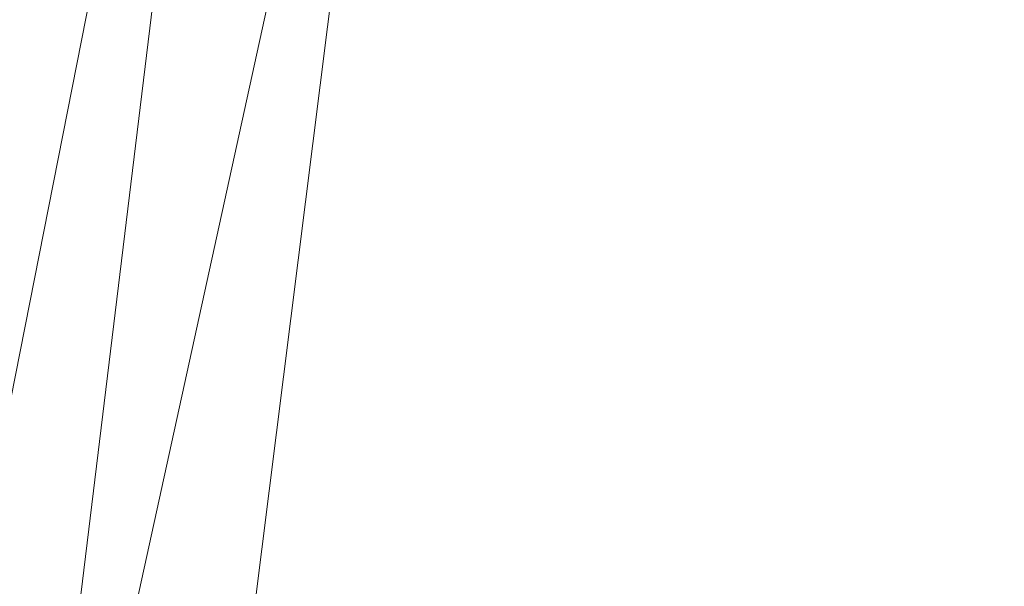
# Model space of a CAD drawing. Units: inches. Extents: x 0 to 204, y 0 to 264.
# Drawn here: x 92 to 97, y 157 to 161 of the extents above; entities that cross this region are included whole.
import ezdxf

# ---------------------------------------------------------------- set-up
doc = ezdxf.new("R2010")
doc.units = ezdxf.units.IN
doc.header["$MEASUREMENT"] = 0
doc.layers.get('0').update_dxf_attribs({"color": 10})

# ---------------------------------------------------------------- blocks, each defined once
blk = doc.blocks.new('GUSTO-5W-3D')
at = {"lineweight": 18}
for points in [[(-6.75, -7.7774, 11.75), (-7.5, -7.7774, 11.75), (-5.54, 7.8256, 11.75), (-4.79, 7.8256, 11.75)], [(-6.75, -7.7774, 12.75), (-4.79, 7.8256, 12.75), (-5.54, 7.8256, 12.75), (-7.5, -7.7774, 12.75)], [(-6.75, -7.7774, 11.75), (-4.79, 7.8256, 11.75), (-4.79, 7.8256, 12.75), (-6.75, -7.7774, 12.75)], [(-7, -8.2774, 27.7605), (-8, -8.2774, 28.7605), (-6.0095, 7.5688, 27.2595), (-5.0104, 7.5688, 26.2605)], [(7.5, -8.2774, 29.2605), (5.5085, 7.5688, 27.7605), (-5.5085, 7.5688, 27.7605), (-7.5, -8.2774, 29.2605)], [(7, -8.2774, 27.7605), (-7, -8.2774, 27.7605), (-5.0104, 7.5688, 26.2605), (5.0104, 7.5688, 26.2605)]]:
    blk.add_3dface(points, dxfattribs=at)
mesh = blk.add_polyface(dxfattribs=at)
corners = [(-5.5085, 7.5688, 27.7605), (-4.5095, 7.5688, 26.7614), (-6.5678, -8.2774, 28.3282), (-7.4534, -8.2774, 29.2139), (-7.5, -8.2774, 29.2605)]
mesh.append_faces([[corners[k] for k in face] for face in [(2, 3, 0)]], dxfattribs={"vtx1": -1, "vtx2": -1})
mesh.append_faces([[corners[k] for k in face] for face in [(0, 1, 2), (3, 4, 0)]], dxfattribs={"vtx2": -1})
mesh = blk.add_polyface(dxfattribs=at)
corners = [(-2.8502, 4.6644, 29.0354), (-3.7923, 5.7163, 28.8213), (-4.692, 6.6992, 28.3898), (-5.5085, 7.5688, 27.7605), (-7.5, -8.2774, 29.2605), (-7.4418, -8.2774, 29.3032), (-7.3831, -8.2774, 29.3451), (-6.3689, -7.3392, 29.7574), (-5.2602, -6.3359, 29.972), (-4.1037, -5.3098, 29.9795)]
mesh.append_faces([[corners[k] for k in face] for face in [(0, 8, 9), (5, 3, 4)]], dxfattribs={"vtx0": -1})
mesh.append_faces([[corners[k] for k in face] for face in [(8, 1, 7)]], dxfattribs={"vtx0": -1, "vtx1": -1})
mesh.append_faces([[corners[k] for k in face] for face in [(3, 5, 6), (2, 6, 7)]], dxfattribs={"vtx0": -1, "vtx2": -1})
mesh.append_faces([[corners[k] for k in face] for face in [(0, 1, 8), (1, 2, 7), (2, 3, 6)]], dxfattribs={"vtx1": -1, "vtx2": -1})
mesh = blk.add_polyface(dxfattribs=at)
corners = [(-4.5095, 7.5688, 26.7614), (4.5095, 7.5688, 26.7614), (6.5678, -8.2774, 28.3282), (-6.5678, -8.2774, 28.3282)]
mesh.append_faces([[corners[k] for k in face] for face in [(0, 1, 2, 3)]])
mesh = blk.add_polyface(dxfattribs=at)
corners = [(4.1037, -5.3098, 29.9795), (2.8502, 4.6644, 29.0354), (-2.8502, 4.6644, 29.0354), (-4.1037, -5.3098, 29.9795)]
mesh.append_faces([[corners[k] for k in face] for face in [(2, 3, 0, 1)]])

msp = doc.modelspace()

# ---------------------------------------------------------------- linework, layer by layer
at = {"lineweight": 18, "invisible_edges": 15}
for points in [[(89.79162, 160.36644, 29.90157), (94.16186, 161.49214, 29.91531), (93.8526, 161.85474, 29.75216)], [(94.16186, 161.49214, 29.91531), (89.79162, 160.36644, 29.90157), (92.89274, 160.65827, 30)], [(98.14139, 161.39975, 24.93004), (97.28165, 161.20004, 24), (97.58442, 159.82365, 18)], [(96.25287, 161.20065, 24), (95.41707, 160.99058, 23.12449), (95.86567, 159.82365, 18)], [(97.28165, 161.20004, 24), (96.25287, 161.20065, 24), (96.72505, 159.82365, 18)], [(91.5688, 159.82365, 18), (92.07016, 160.70516, 22.33211), (91.42255, 161.09774, 24.47571)], [(94.14692, 159.82365, 18), (94.57722, 161.11676, 23.7652), (93.71877, 160.96061, 23.19272)], [(95.41707, 160.99058, 23.12449), (94.57722, 161.11676, 23.7652), (95.0063, 159.82365, 18)], [(90.90622, 160.51138, 26.25), (92.42662, 161.00393, 27.63189), (90.8391, 160.65234, 28.76992)], [(92.07016, 160.70516, 22.33211), (92.42817, 159.82365, 18), (92.77075, 160.98972, 23.52248)], [(92.77075, 160.98972, 23.52248), (93.28755, 159.82365, 18), (93.71877, 160.96061, 23.19272)], [(94.72496, 160.8539, 31.96823), (93.20481, 160.42138, 31.86906), (95.72837, 160.69957, 31.95909)], [(93.20481, 160.42138, 31.86906), (94.72496, 160.8539, 31.96823), (93.32798, 160.79045, 31.88794)], [(93.32798, 160.79045, 31.88794), (92.59951, 160.84366, 31.78161), (91.31358, 160.23519, 31.71939)], [(91.38524, 160.02326, 31.73004), (93.20481, 160.42138, 31.86906), (93.32798, 160.79045, 31.88794)], [(97.47669, 160.75427, 31.97341), (95.72837, 160.69957, 31.95909), (96.93913, 160.5422, 31.89412)], [(97.47669, 160.75427, 31.97341), (96.93913, 160.5422, 31.89412), (98.23837, 160.54845, 31.90752)], [(93.20481, 160.42138, 31.86906), (94.37986, 160.42241, 31.86701), (95.72837, 160.69957, 31.95909)], [(95.72837, 160.69957, 31.95909), (94.37986, 160.42241, 31.86701), (96.93913, 160.5422, 31.89412)], [(95.73625, 160.36641, 31.79303), (96.93913, 160.5422, 31.89412), (94.37986, 160.42241, 31.86701)], [(97.4378, 160.32549, 31.75153), (96.93913, 160.5422, 31.89412), (95.73625, 160.36641, 31.79303)], [(96.93913, 160.5422, 31.89412), (97.4378, 160.32549, 31.75153), (98.23837, 160.54845, 31.90752)], [(91.46055, 159.81598, 31.6908), (92.79697, 160.10407, 31.77031), (93.20481, 160.42138, 31.86906)], [(94.37986, 160.42241, 31.86701), (93.20481, 160.42138, 31.86906), (92.79697, 160.10407, 31.77031)], [(94.37986, 160.42241, 31.86701), (92.79697, 160.10407, 31.77031), (93.3512, 160.03569, 31.69488)], [(94.37986, 160.42241, 31.86701), (93.3512, 160.03569, 31.69488), (95.73625, 160.36641, 31.79303)], [(97.12589, 160.1704, 28.59629), (95.87701, 160.17016, 28.67784), (96.72505, 160.43857, 30.21266)], [(96.72505, 160.43857, 30.21266), (98.04478, 160.1976, 29.00593), (97.12589, 160.1704, 28.59629)], [(94.81387, 160.13447, 31.63228), (95.73625, 160.36641, 31.79303), (93.3512, 160.03569, 31.69488)], [(94.81387, 160.13447, 31.63228), (96.12554, 160.15288, 31.54827), (95.73625, 160.36641, 31.79303)], [(97.4378, 160.32549, 31.75153), (95.73625, 160.36641, 31.79303), (96.12554, 160.15288, 31.54827)], [(97.4378, 160.32549, 31.75153), (96.12554, 160.15288, 31.54827), (98.72794, 160.06357, 31.55504)], [(95.18917, 160.26749, 30.24943), (94.42344, 159.95078, 28.99611), (95.95671, 160.00526, 28.72599)], [(95.87701, 160.17016, 28.67784), (94.64929, 160.13452, 28.96029), (95.03432, 160.32017, 30.23811)], [(97.51768, 160.00153, 28.70992), (96.72505, 160.26749, 30.24943), (95.95671, 160.00526, 28.72599)], [(92.72716, 159.73979, 28.02529), (93.3436, 160.20177, 30.26355), (93.65834, 159.99837, 28.80081)], [(93.3436, 160.20177, 30.26355), (94.64929, 160.13452, 28.96029), (93.65834, 159.99837, 28.80081)], [(95.48837, 160.01889, 31.35045), (96.12554, 160.15288, 31.54827), (93.54807, 159.83176, 31.45033)], [(93.54807, 159.83176, 31.45033), (96.12554, 160.15288, 31.54827), (94.81387, 160.13447, 31.63228)], [(94.3787, 159.92158, 27.6365), (94.64929, 160.13452, 28.96029), (95.87701, 160.17016, 28.67784)], [(94.3787, 159.92158, 27.6365), (95.87701, 160.17016, 28.67784), (95.93728, 159.9269, 26.74589)], [(97.12589, 160.1704, 28.59629), (97.12012, 159.96059, 26.96047), (95.87701, 160.17016, 28.67784)], [(95.87701, 160.17016, 28.67784), (97.12012, 159.96059, 26.96047), (95.93728, 159.9269, 26.74589)], [(96.12554, 160.15288, 31.54827), (98.06231, 160.00986, 31.34681), (98.72794, 160.06357, 31.55504)], [(97.12589, 160.1704, 28.59629), (98.18685, 160.00426, 27.69884), (97.12012, 159.96059, 26.96047)], [(98.04478, 160.1976, 29.00593), (98.18685, 160.00426, 27.69884), (97.12589, 160.1704, 28.59629)], [(91.25374, 160.10104, 31.95205), (91.15917, 159.84976, 32.112), (91.64342, 159.84242, 31.85435)], [(93.3512, 160.03569, 31.69488), (92.79697, 160.10407, 31.77031), (91.53572, 159.62375, 31.60371)], [(93.50328, 159.9341, 31.58689), (94.81387, 160.13447, 31.63228), (93.3512, 160.03569, 31.69488)], [(94.81387, 160.13447, 31.63228), (93.50328, 159.9341, 31.58689), (93.54807, 159.83176, 31.45033)], [(94.64929, 160.13452, 28.96029), (94.3787, 159.92158, 27.6365), (93.65834, 159.99837, 28.80081)], [(91.60698, 159.45622, 31.47313), (93.50328, 159.9341, 31.58689), (93.3512, 160.03569, 31.69488)], [(93.16169, 159.77749, 28.94994), (94.42344, 159.95078, 28.99611), (93.66625, 160.07281, 30.29126)], [(95.07524, 159.82869, 29.9653), (95.59477, 160.08245, 29.77423), (96.14397, 159.86174, 29.87107)], [(96.72718, 160.08266, 29.77513), (97.19691, 159.90121, 29.83983), (96.14397, 159.86174, 29.87107)], [(97.85958, 160.08288, 29.77602), (98.37914, 159.82935, 29.96789), (97.19691, 159.90121, 29.83983)], [(91.5424, 159.83309, 30.85667), (91.42785, 159.63116, 30.88833), (91.22967, 160.02707, 30.69035)], [(93.65834, 159.99837, 28.80081), (94.3787, 159.92158, 27.6365), (92.72716, 159.73979, 28.02529)], [(93.73297, 159.73719, 30.21886), (94.47982, 160.02189, 29.96535), (95.07524, 159.82869, 29.9653)], [(95.95671, 160.00526, 28.72599), (94.42344, 159.95078, 28.99611), (94.65153, 159.71125, 27.46387)], [(94.65153, 159.71125, 27.46387), (96.72505, 159.76887, 27.19962), (95.95671, 160.00526, 28.72599)], [(95.95671, 160.00526, 28.72599), (96.72505, 159.76887, 27.19962), (97.51768, 160.00153, 28.70992)], [(98.79857, 159.71125, 27.46387), (97.51768, 160.00153, 28.70992), (96.72505, 159.76887, 27.19962)], [(98.2822, 159.77817, 25.60043), (97.12012, 159.96059, 26.96047), (98.18685, 160.00426, 27.69884)], [(91.38251, 159.47299, 28.13295), (92.12234, 159.94224, 30.31932), (92.72716, 159.73979, 28.02529)], [(91.67074, 159.32187, 31.30553), (93.54807, 159.83176, 31.45033), (93.50328, 159.9341, 31.58689)], [(92.43395, 159.5849, 30.62333), (93.36487, 159.96134, 30.15646), (93.73297, 159.73719, 30.21886)], [(92.72716, 159.73979, 28.02529), (94.3787, 159.92158, 27.6365), (93.39715, 159.59488, 25.77058)], [(93.16169, 159.77749, 28.94994), (94.65153, 159.71125, 27.46387), (94.42344, 159.95078, 28.99611)], [(93.39715, 159.59488, 25.77058), (94.3787, 159.92158, 27.6365), (94.3062, 159.76116, 26.27691)], [(94.3062, 159.76116, 26.27691), (95.93728, 159.9269, 26.74589), (95.71598, 159.78948, 25.33709)], [(95.93728, 159.9269, 26.74589), (94.3062, 159.76116, 26.27691), (94.3787, 159.92158, 27.6365)], [(96.717, 159.78204, 24.9046), (95.71598, 159.78948, 25.33709), (95.93728, 159.9269, 26.74589)], [(97.12012, 159.96059, 26.96047), (96.717, 159.78204, 24.9046), (95.93728, 159.9269, 26.74589)], [(97.12012, 159.96059, 26.96047), (98.2822, 159.77817, 25.60043), (96.717, 159.78204, 24.9046)], [(93.16169, 159.77749, 28.94994), (92.14333, 159.87812, 30.3331), (91.92504, 159.53755, 28.91105)], [(95.07524, 159.82869, 29.9653), (96.14397, 159.86174, 29.87107), (95.62093, 159.63922, 30.12526)], [(96.14397, 159.86174, 29.87107), (96.72701, 159.72369, 29.99064), (95.62093, 159.63922, 30.12526)], [(96.72701, 159.72369, 29.99064), (96.14397, 159.86174, 29.87107), (97.19691, 159.90121, 29.83983)], [(97.54385, 159.76179, 29.9685), (96.72701, 159.72369, 29.99064), (97.19691, 159.90121, 29.83983)], [(97.54385, 159.76179, 29.9685), (97.19691, 159.90121, 29.83983), (98.37914, 159.82935, 29.96789)], [(91.64342, 159.84242, 31.85435), (91.15917, 159.84976, 32.112), (91.24327, 159.57902, 32.20428)], [(91.30268, 159.53916, 30.98906), (92.30047, 159.84659, 30.52643), (92.43395, 159.5849, 30.62333)], [(93.54807, 159.83176, 31.45033), (91.67074, 159.32187, 31.30553), (92.95293, 159.59421, 31.22122)], [(94.42572, 159.61595, 30.2474), (93.73297, 159.73719, 30.21886), (95.07524, 159.82869, 29.9653)], [(94.42572, 159.61595, 30.2474), (95.07524, 159.82869, 29.9653), (95.62093, 159.63922, 30.12526)], [(91.80919, 159.33369, 26.19077), (91.38251, 159.47299, 28.13295), (92.72716, 159.73979, 28.02529)], [(91.80919, 159.33369, 26.19077), (92.72716, 159.73979, 28.02529), (93.39715, 159.59488, 25.77058)], [(92.58845, 159.44982, 27.65522), (93.16169, 159.77749, 28.94994), (91.92504, 159.53755, 28.91105)], [(94.65153, 159.71125, 27.46387), (93.16169, 159.77749, 28.94994), (92.58845, 159.44982, 27.65522)], [(94.3062, 159.76116, 26.27691), (94.69675, 159.69493, 25.01741), (93.39715, 159.59488, 25.77058)], [(94.3062, 159.76116, 26.27691), (95.71598, 159.78948, 25.33709), (94.69675, 159.69493, 25.01741)], [(95.03108, 159.53212, 25.9179), (96.72505, 159.76887, 27.19962), (94.65153, 159.71125, 27.46387)], [(95.71598, 159.78948, 25.33709), (95.24855, 159.64848, 23.22036), (94.69675, 159.69493, 25.01741)], [(96.72505, 159.76887, 27.19962), (95.03108, 159.53212, 25.9179), (96.35004, 159.53952, 25.42861)], [(95.71598, 159.78948, 25.33709), (96.37446, 159.70356, 23.41362), (95.24855, 159.64848, 23.22036)], [(95.71598, 159.78948, 25.33709), (96.717, 159.78204, 24.9046), (96.37446, 159.70356, 23.41362)], [(96.35004, 159.53952, 25.42861), (97.91476, 159.53328, 25.63935), (96.72505, 159.76887, 27.19962)], [(97.91263, 159.6783, 23.55314), (96.37446, 159.70356, 23.41362), (96.717, 159.78204, 24.9046)], [(98.2822, 159.77817, 25.60043), (97.91263, 159.6783, 23.55314), (96.717, 159.78204, 24.9046)], [(98.79857, 159.71125, 27.46387), (96.72505, 159.76887, 27.19962), (97.91476, 159.53328, 25.63935)], [(97.54385, 159.76179, 29.9685), (97.83305, 159.63968, 30.12695), (96.72701, 159.72369, 29.99064)], [(93.21967, 159.50763, 30.554), (92.43395, 159.5849, 30.62333), (93.73297, 159.73719, 30.21886)], [(92.58845, 159.44982, 27.65522), (92.70812, 159.25179, 26.14698), (94.65153, 159.71125, 27.46387)], [(94.65153, 159.71125, 27.46387), (92.70812, 159.25179, 26.14698), (93.77236, 159.32284, 25.28253)], [(93.21967, 159.50763, 30.554), (93.73297, 159.73719, 30.21886), (94.42572, 159.61595, 30.2474)], [(94.69675, 159.69493, 25.01741), (93.90083, 159.51798, 23.41722), (93.39715, 159.59488, 25.77058)], [(95.03108, 159.53212, 25.9179), (94.65153, 159.71125, 27.46387), (93.77236, 159.32284, 25.28253)], [(95.24855, 159.64848, 23.22036), (93.90083, 159.51798, 23.41722), (94.69675, 159.69493, 25.01741)], [(96.37446, 159.70356, 23.41362), (96.14427, 159.6698, 21.88207), (95.24855, 159.64848, 23.22036)], [(95.62093, 159.63922, 30.12526), (96.72701, 159.72369, 29.99064), (96.73035, 159.55194, 30.26239)], [(96.37446, 159.70356, 23.41362), (97.46373, 159.66461, 21.80131), (96.14427, 159.6698, 21.88207)], [(96.14427, 159.6698, 21.88207), (97.46373, 159.66461, 21.80131), (96.72505, 159.70242, 20.25)], [(96.37446, 159.70356, 23.41362), (97.91263, 159.6783, 23.55314), (97.46373, 159.66461, 21.80131)], [(96.72701, 159.72369, 29.99064), (97.83305, 159.63968, 30.12695), (96.73035, 159.55194, 30.26239)], [(90.9923, 159.50382, 31.51986), (91.07387, 159.32045, 31.40253), (91.53568, 159.62399, 31.60329)], [(91.62756, 159.54873, 30.97532), (91.51241, 159.38426, 30.99516), (91.42785, 159.63116, 30.88833)], [(93.90083, 159.51798, 23.41722), (95.24855, 159.64848, 23.22036), (94.51273, 159.55891, 21.73653)], [(94.42572, 159.61595, 30.2474), (95.62093, 159.63922, 30.12526), (94.90938, 159.50947, 30.39379)], [(94.51273, 159.55891, 21.73653), (96.14427, 159.6698, 21.88207), (95.25262, 159.59402, 20.25)], [(96.14427, 159.6698, 21.88207), (94.51273, 159.55891, 21.73653), (95.24855, 159.64848, 23.22036)], [(94.90938, 159.50947, 30.39379), (95.62093, 159.63922, 30.12526), (95.81676, 159.54522, 30.28555)], [(95.81676, 159.54522, 30.28555), (95.62093, 159.63922, 30.12526), (96.73035, 159.55194, 30.26239)], [(97.64048, 159.54577, 30.28662), (96.73035, 159.55194, 30.26239), (97.83305, 159.63968, 30.12695)], [(91.24327, 159.57902, 32.20428), (91.52801, 159.19205, 32.2656), (91.72555, 159.55807, 31.95464)], [(92.43395, 159.5849, 30.62333), (92.24754, 159.40973, 30.86772), (91.38227, 159.376, 31.12016)], [(92.87488, 159.40852, 24.45519), (91.80919, 159.33369, 26.19077), (93.39715, 159.59488, 25.77058)], [(93.21967, 159.50763, 30.554), (92.24754, 159.40973, 30.86772), (92.43395, 159.5849, 30.62333)], [(93.90083, 159.51798, 23.41722), (92.87488, 159.40852, 24.45519), (93.39715, 159.59488, 25.77058)], [(94.42572, 159.61595, 30.2474), (93.57743, 159.42505, 30.66085), (93.21967, 159.50763, 30.554)], [(94.90938, 159.50947, 30.39379), (93.57743, 159.42505, 30.66085), (94.42572, 159.61595, 30.2474)], [(91.92504, 159.53755, 28.91105), (90.40414, 159.4257, 30.43033), (90.82365, 159.10804, 28.04876)], [(91.57365, 159.10683, 26.85612), (91.92504, 159.53755, 28.91105), (90.82365, 159.10804, 28.04876)], [(92.58845, 159.44982, 27.65522), (91.92504, 159.53755, 28.91105), (91.57365, 159.10683, 26.85612)], [(93.21967, 159.50763, 30.554), (92.57636, 159.33138, 30.96025), (92.24754, 159.40973, 30.86772)], [(92.57636, 159.33138, 30.96025), (93.21967, 159.50763, 30.554), (93.57743, 159.42505, 30.66085)], [(92.87488, 159.40852, 24.45519), (93.90083, 159.51798, 23.41722), (92.5944, 159.28579, 22.9946)], [(93.90083, 159.51798, 23.41722), (93.35023, 159.40047, 21.75786), (92.5944, 159.28579, 22.9946)], [(93.90083, 159.51798, 23.41722), (94.51273, 159.55891, 21.73653), (93.35023, 159.40047, 21.75786)], [(93.35023, 159.40047, 21.75786), (94.51273, 159.55891, 21.73653), (93.78019, 159.48562, 20.25)], [(94.90938, 159.50947, 30.39379), (94.52071, 159.4188, 30.70877), (93.57743, 159.42505, 30.66085)], [(93.77236, 159.32284, 25.28253), (95.32794, 159.39043, 24.33425), (95.03108, 159.53212, 25.9179)], [(94.52071, 159.4188, 30.70877), (94.90938, 159.50947, 30.39379), (95.65876, 159.47523, 30.51044)], [(94.90938, 159.50947, 30.39379), (95.81676, 159.54522, 30.28555), (95.65876, 159.47523, 30.51044)], [(96.35004, 159.53952, 25.42861), (95.03108, 159.53212, 25.9179), (95.32794, 159.39043, 24.33425)], [(95.20431, 159.4472, 30.86046), (96.18946, 159.4749, 30.78053), (95.72024, 159.53074, 31.07031)], [(96.35004, 159.53952, 25.42861), (95.32794, 159.39043, 24.33425), (96.72505, 159.38335, 23.64972)], [(95.81676, 159.54522, 30.28555), (96.73035, 159.55194, 30.26239), (95.65876, 159.47523, 30.51044)], [(96.7266, 159.47534, 30.57461), (95.65876, 159.47523, 30.51044), (96.73035, 159.55194, 30.26239)], [(97.15541, 159.48298, 30.82329), (96.72614, 159.53096, 31.07104), (96.18946, 159.4749, 30.78053)], [(97.98077, 159.3807, 24.11116), (96.35004, 159.53952, 25.42861), (96.72505, 159.38335, 23.64972)], [(97.91476, 159.53328, 25.63935), (96.35004, 159.53952, 25.42861), (97.98077, 159.3807, 24.11116)], [(97.79445, 159.47567, 30.512), (96.7266, 159.47534, 30.57461), (96.73035, 159.55194, 30.26239)], [(96.73035, 159.55194, 30.26239), (97.64048, 159.54577, 30.28662), (97.79445, 159.47567, 30.512)], [(97.15541, 159.48298, 30.82329), (98.24794, 159.44783, 30.86262), (97.73204, 159.53117, 31.07178)], [(91.38251, 159.47299, 28.13295), (91.80919, 159.33369, 26.19077), (90.31997, 159.03861, 27.03494)], [(91.26409, 159.22794, 31.29849), (91.60689, 159.45661, 31.47269), (91.07387, 159.32045, 31.40253)], [(92.70812, 159.25179, 26.14698), (92.58845, 159.44982, 27.65522), (91.57365, 159.10683, 26.85612)], [(95.20431, 159.4472, 30.86046), (94.727, 159.4767, 31.24062), (93.95766, 159.37418, 31.06585)], [(93.95766, 159.37418, 31.06585), (94.52071, 159.4188, 30.70877), (95.20431, 159.4472, 30.86046)], [(94.52071, 159.4188, 30.70877), (95.65876, 159.47523, 30.51044), (95.20431, 159.4472, 30.86046)], [(95.65876, 159.47523, 30.51044), (96.18946, 159.4749, 30.78053), (95.20431, 159.4472, 30.86046)], [(96.7266, 159.47534, 30.57461), (96.18946, 159.4749, 30.78053), (95.65876, 159.47523, 30.51044)], [(96.7266, 159.47534, 30.57461), (97.15541, 159.48298, 30.82329), (96.18946, 159.4749, 30.78053)], [(97.59341, 159.46241, 30.68328), (97.15541, 159.48298, 30.82329), (96.7266, 159.47534, 30.57461)], [(97.79445, 159.47567, 30.512), (97.59341, 159.46241, 30.68328), (96.7266, 159.47534, 30.57461)], [(97.15541, 159.48298, 30.82329), (97.59341, 159.46241, 30.68328), (98.24794, 159.44783, 30.86262)], [(91.47085, 159.25051, 31.28312), (92.24754, 159.40973, 30.86772), (92.57636, 159.33138, 30.96025)], [(91.80496, 159.18346, 24.40151), (92.87488, 159.40852, 24.45519), (92.5944, 159.28579, 22.9946)], [(91.80919, 159.33369, 26.19077), (92.87488, 159.40852, 24.45519), (91.80496, 159.18346, 24.40151)], [(92.32791, 159.20403, 21.59114), (92.5944, 159.28579, 22.9946), (93.35023, 159.40047, 21.75786)], [(93.35023, 159.40047, 21.75786), (92.86149, 159.28025, 20.25), (92.32791, 159.20403, 21.59114)], [(93.34489, 159.33888, 30.94626), (92.57636, 159.33138, 30.96025), (93.57743, 159.42505, 30.66085)], [(93.95766, 159.37418, 31.06585), (93.73376, 159.42265, 31.41094), (92.72549, 159.26051, 31.37351)], [(93.34489, 159.33888, 30.94626), (93.57743, 159.42505, 30.66085), (94.52071, 159.4188, 30.70877)], [(93.34489, 159.33888, 30.94626), (94.52071, 159.4188, 30.70877), (93.95766, 159.37418, 31.06585)], [(95.32794, 159.39043, 24.33425), (93.55795, 159.1229, 23.3879), (94.63282, 159.2317, 22.93289)], [(93.77236, 159.32284, 25.28253), (93.55795, 159.1229, 23.3879), (95.32794, 159.39043, 24.33425)], [(96.72505, 159.38335, 23.64972), (95.32794, 159.39043, 24.33425), (94.63282, 159.2317, 22.93289)], [(91.80496, 159.18346, 24.40151), (90.46457, 158.92927, 25.33796), (91.80919, 159.33369, 26.19077)], [(91.56394, 159.16897, 31.4697), (92.57636, 159.33138, 30.96025), (92.40552, 159.24429, 31.24943)], [(92.40552, 159.24429, 31.24943), (93.34489, 159.33888, 30.94626), (92.72549, 159.26051, 31.37351)], [(93.34489, 159.33888, 30.94626), (92.40552, 159.24429, 31.24943), (92.57636, 159.33138, 30.96025)], [(93.95766, 159.37418, 31.06585), (92.72549, 159.26051, 31.37351), (93.34489, 159.33888, 30.94626)], [(95.9847, 159.27373, 21.75554), (96.72505, 159.38335, 23.64972), (94.63282, 159.2317, 22.93289)], [(96.72505, 159.38335, 23.64972), (95.9847, 159.27373, 21.75554), (97.46539, 159.279, 21.91683)], [(97.46539, 159.279, 21.91683), (97.98077, 159.3807, 24.11116), (96.72505, 159.38335, 23.64972)], [(91.26409, 159.22794, 31.29849), (91.49742, 159.13739, 31.0605), (91.67061, 159.32234, 31.30519)], [(92.5944, 159.28579, 22.9946), (91.58515, 159.0472, 22.64067), (91.80496, 159.18346, 24.40151)], [(92.5944, 159.28579, 22.9946), (92.32791, 159.20403, 21.59114), (91.58515, 159.0472, 22.64067)], [(92.72549, 159.26051, 31.37351), (92.77893, 159.31975, 31.74296), (91.74511, 159.15175, 31.87581)], [(92.70812, 159.25179, 26.14698), (92.51446, 159.04276, 24.65051), (93.77236, 159.32284, 25.28253)], [(92.51446, 159.04276, 24.65051), (93.55795, 159.1229, 23.3879), (93.77236, 159.32284, 25.28253)], [(94.80465, 159.18968, 21.5493), (95.9847, 159.27373, 21.75554), (94.63282, 159.2317, 22.93289)], [(94.80465, 159.18968, 21.5493), (95.24542, 159.20924, 20.25), (95.9847, 159.27373, 21.75554)], [(96.72505, 159.20924, 20.25), (97.46539, 159.279, 21.91683), (95.9847, 159.27373, 21.75554)], [(92.51446, 159.04276, 24.65051), (92.70812, 159.25179, 26.14698), (91.30504, 158.84689, 25.42401)], [(92.70812, 159.25179, 26.14698), (91.57365, 159.10683, 26.85612), (91.30504, 158.84689, 25.42401)], [(91.65693, 159.13546, 31.67064), (92.40552, 159.24429, 31.24943), (92.72549, 159.26051, 31.37351)], [(94.63282, 159.2317, 22.93289), (93.55795, 159.1229, 23.3879), (93.53001, 159.04433, 22.04281)], [(93.53001, 159.04433, 22.04281), (94.80465, 159.18968, 21.5493), (94.63282, 159.2317, 22.93289)], [(90.60918, 158.81993, 23.64098), (91.80496, 159.18346, 24.40151), (91.58515, 159.0472, 22.64067)], [(90.77123, 158.83197, 21.741), (91.58515, 159.0472, 22.64067), (92.32791, 159.20403, 21.59114)], [(90.77123, 158.83197, 21.741), (92.32791, 159.20403, 21.59114), (91.9428, 159.07489, 20.25)], [(91.56394, 159.16894, 31.46969), (91.31019, 159.11099, 31.72347), (91.10536, 159.15825, 31.59497)], [(91.3471, 159.09791, 31.96369), (91.74512, 159.15169, 31.87582), (91.52829, 159.19208, 32.26544)], [(93.78247, 158.98771, 20.25), (94.80465, 159.18968, 21.5493), (93.53001, 159.04433, 22.04281)], [(90.82365, 159.10804, 28.04876), (90.39502, 158.72841, 26.46676), (91.57365, 159.10683, 26.85612)], [(91.30504, 158.84689, 25.42401), (91.57365, 159.10683, 26.85612), (90.39502, 158.72841, 26.46676)], [(91.65693, 159.13544, 31.67064), (91.3471, 159.09791, 31.96369), (91.31019, 159.11099, 31.72347)], [(93.53001, 159.04433, 22.04281), (93.55795, 159.1229, 23.3879), (92.4747, 158.90083, 23.01638)], [(93.55795, 159.1229, 23.3879), (92.51446, 159.04276, 24.65051), (92.4747, 158.90083, 23.01638)], [(91.46265, 158.73794, 23.9883), (92.51446, 159.04276, 24.65051), (91.30504, 158.84689, 25.42401)], [(92.4747, 158.90083, 23.01638), (92.51446, 159.04276, 24.65051), (91.46265, 158.73794, 23.9883)], [(92.42662, 158.82064, 21.63189), (93.53001, 159.04433, 22.04281), (92.4747, 158.90083, 23.01638)], [(92.42662, 158.82064, 21.63189), (93.78247, 158.98771, 20.25), (93.53001, 159.04433, 22.04281)], [(90.8391, 158.46905, 22.76992), (92.42662, 158.82064, 21.63189), (92.4747, 158.90083, 23.01638)], [(92.4747, 158.90083, 23.01638), (91.46265, 158.73794, 23.9883), (90.8391, 158.46905, 22.76992)], [(90.90622, 158.3281, 20.25), (92.42662, 158.82064, 21.63189), (90.8391, 158.46905, 22.76992)], [(96.16634, 158.02586, 23.8245), (94.8815, 157.91668, 23.99333), (95.59477, 158.18127, 23.77423)], [(97.46281, 158.00416, 23.84693), (96.16634, 158.02586, 23.8245), (96.72718, 158.18149, 23.77513)], [(93.05206, 157.7448, 24.4278), (91.30268, 157.63798, 24.98906), (93.36487, 158.06016, 24.15646)], [(93.36487, 158.06016, 24.15646), (94.8815, 157.91668, 23.99333), (93.05206, 157.7448, 24.4278)], [(96.16634, 158.02586, 23.8245), (96.72705, 157.88183, 23.92913), (94.8815, 157.91668, 23.99333)], [(96.72705, 157.88183, 23.92913), (96.16634, 158.02586, 23.8245), (97.46281, 158.00416, 23.84693)], [(96.72705, 157.88183, 23.92913), (97.46281, 158.00416, 23.84693), (98.66093, 157.906, 24.01499)], [(91.6927, 157.77064, 25.91453), (91.20318, 157.95963, 26.07461), (91.23981, 157.68919, 26.20036)], [(94.38259, 157.69182, 24.2829), (93.05206, 157.7448, 24.4278), (94.8815, 157.91668, 23.99333)], [(95.62937, 157.78537, 24.06271), (94.38259, 157.69182, 24.2829), (94.8815, 157.91668, 23.99333)], [(96.72705, 157.88183, 23.92913), (95.62937, 157.78537, 24.06271), (94.8815, 157.91668, 23.99333)], [(96.83635, 157.74684, 24.0879), (95.62937, 157.78537, 24.06271), (96.72705, 157.88183, 23.92913)], [(96.72705, 157.88183, 23.92913), (98.66093, 157.906, 24.01499), (98.14295, 157.70678, 24.19072)], [(96.72705, 157.88183, 23.92913), (98.14295, 157.70678, 24.19072), (96.83635, 157.74684, 24.0879)], [(91.23981, 157.68919, 26.20036), (91.52814, 157.29088, 26.26551), (91.6927, 157.77064, 25.91453)], [(94.38259, 157.69182, 24.2829), (95.62937, 157.78537, 24.06271), (95.55044, 157.64453, 24.29066)], [(95.55044, 157.64453, 24.29066), (95.62937, 157.78537, 24.06271), (96.83635, 157.74684, 24.0879)], [(92.99714, 157.58642, 24.61838), (91.38227, 157.47483, 25.12016), (93.05206, 157.7448, 24.4278)], [(93.05206, 157.7448, 24.4278), (94.38259, 157.69182, 24.2829), (92.99714, 157.58642, 24.61838)], [(97.21083, 157.64786, 24.27217), (95.55044, 157.64453, 24.29066), (96.83635, 157.74684, 24.0879)], [(96.83635, 157.74684, 24.0879), (98.14295, 157.70678, 24.19072), (97.21083, 157.64786, 24.27217)], [(99.02787, 157.58379, 24.47723), (97.21083, 157.64786, 24.27217), (98.14295, 157.70678, 24.19072)], [(94.38259, 157.69182, 24.2829), (94.28178, 157.58231, 24.48255), (92.99714, 157.58642, 24.61838)], [(95.55044, 157.64453, 24.29066), (94.15674, 157.50063, 24.74622), (94.28178, 157.58231, 24.48255)], [(94.15674, 157.50063, 24.74622), (95.55044, 157.64453, 24.29066), (95.51988, 157.55843, 24.59721)], [(94.38259, 157.69182, 24.2829), (95.55044, 157.64453, 24.29066), (94.28178, 157.58231, 24.48255)], [(96.8342, 157.59133, 24.45337), (95.51988, 157.55843, 24.59721), (95.55044, 157.64453, 24.29066)], [(96.8342, 157.59133, 24.45337), (95.55044, 157.64453, 24.29066), (97.21083, 157.64786, 24.27217)], [(97.21083, 157.64786, 24.27217), (98.10264, 157.57301, 24.50456), (96.8342, 157.59133, 24.45337)], [(97.21083, 157.64786, 24.27217), (99.02787, 157.58379, 24.47723), (98.10264, 157.57301, 24.50456)], [(91.47085, 157.34934, 25.28312), (92.99714, 157.58642, 24.61838), (93.04771, 157.47757, 24.80854)], [(92.99714, 157.58642, 24.61838), (94.28178, 157.58231, 24.48255), (93.04771, 157.47757, 24.80854)], [(93.04771, 157.47757, 24.80854), (94.28178, 157.58231, 24.48255), (94.15674, 157.50063, 24.74622)], [(96.07035, 157.57955, 24.84055), (95.72024, 157.62957, 25.07031), (94.96024, 157.53443, 24.88532)], [(95.51988, 157.55843, 24.59721), (96.07035, 157.57955, 24.84055), (94.96024, 157.53443, 24.88532)], [(96.72653, 157.57102, 24.65935), (95.51988, 157.55843, 24.59721), (96.8342, 157.59133, 24.45337)], [(95.51988, 157.55843, 24.59721), (96.72653, 157.57102, 24.65935), (96.07035, 157.57955, 24.84055)], [(96.07035, 157.57955, 24.84055), (97.23676, 157.58651, 24.85835), (96.72614, 157.62978, 25.07104)], [(96.72653, 157.57102, 24.65935), (97.23676, 157.58651, 24.85835), (96.07035, 157.57955, 24.84055)], [(96.72653, 157.57102, 24.65935), (96.8342, 157.59133, 24.45337), (98.10264, 157.57301, 24.50456)], [(97.23676, 157.58651, 24.85835), (96.72653, 157.57102, 24.65935), (98.51137, 157.53388, 24.88691)], [(97.23676, 157.58651, 24.85835), (98.51137, 157.53388, 24.88691), (97.73204, 157.62999, 25.07178)], [(93.18065, 157.40506, 25.22701), (94.96024, 157.53443, 24.88532), (93.73376, 157.52148, 25.41094)], [(94.15674, 157.50063, 24.74622), (94.96024, 157.53443, 24.88532), (93.18065, 157.40506, 25.22701)], [(94.15674, 157.50063, 24.74622), (95.51988, 157.55843, 24.59721), (94.96024, 157.53443, 24.88532)], [(96.72653, 157.57102, 24.65935), (98.10264, 157.57301, 24.50456), (98.51137, 157.53388, 24.88691)], [(92.79091, 157.38476, 25.11558), (91.56394, 157.26779, 25.4697), (93.04771, 157.47757, 24.80854)], [(93.18065, 157.40506, 25.22701), (92.79091, 157.38476, 25.11558), (94.15674, 157.50063, 24.74622)], [(94.15674, 157.50063, 24.74622), (92.79091, 157.38476, 25.11558), (93.04771, 157.47757, 24.80854)], [(93.18065, 157.40506, 25.22701), (91.65693, 157.23428, 25.67064), (92.79091, 157.38476, 25.11558)], [(93.18065, 157.40506, 25.22701), (93.01764, 157.4443, 25.65995), (91.74511, 157.25057, 25.87581)], [(91.74512, 157.25051, 25.87582), (91.52829, 157.2909, 26.26544), (91.22525, 157.18766, 26.04688)], [(91.56394, 157.26776, 25.46969), (91.22904, 157.2024, 25.77351), (90.96396, 157.24663, 25.6915)], [(91.22525, 157.18766, 26.04688), (91.22904, 157.2024, 25.77351), (91.65693, 157.23427, 25.67064)]]:
    msp.add_3dface(points, dxfattribs=at)

# ---------------------------------------------------------------- block references
msp.add_blockref('GUSTO-5W-3D', (96.72505, 159.97105))

doc.saveas('drawing.dxf')
